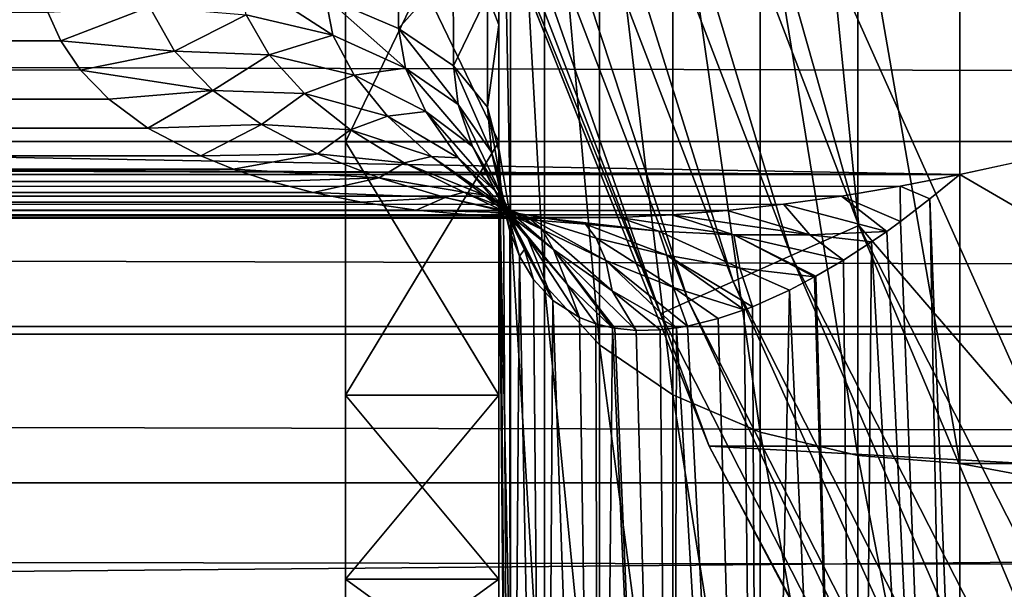
# Model space of a CAD drawing. Units: millimetres. Extents: x -112 to 170, y -35 to 32.
# Drawn here: x 44 to 47, y -14 to -12 of the extents above; entities that cross this region are included whole.
import ezdxf

# ---------------------------------------------------------------- set-up
doc = ezdxf.new("R2010")
doc.units = ezdxf.units.MM
doc.header["$LTSCALE"] = 65.185185
for name, color, linetype in [('135', 7, 'CONTINUOUS'), ('136', 7, 'CONTINUOUS'), ('137', 7, 'CONTINUOUS'), ('14', 7, 'CONTINUOUS'), ('18', 7, 'CONTINUOUS'), ('23', 7, 'CONTINUOUS'), ('26', 7, 'CONTINUOUS'), ('284', 7, 'CONTINUOUS'), ('285', 7, 'CONTINUOUS'), ('286', 7, 'CONTINUOUS'), ('288', 7, 'CONTINUOUS'), ('311', 7, 'CONTINUOUS'), ('35', 7, 'CONTINUOUS'), ('7', 7, 'CONTINUOUS'), ('77', 7, 'CONTINUOUS'), ('78', 7, 'CONTINUOUS'), ('8', 7, 'CONTINUOUS')]:
    doc.layers.add(name, color=color, linetype=linetype)

msp = doc.modelspace()

# ---------------------------------------------------------------- linework, layer by layer
at = {"layer": '135', "color": 7, "linetype": 'CONTINUOUS', "true_color": 0xaaaaaa}
for points in [[(-106.8, -12.0221, -17.6249), (-106.8, -11.8658, -17.5163), (44.0733, -12.0121, -17.617), (-106.8, -12.0221, -17.6249)], [(44.0733, -12.0121, -17.617), (-106.8, -11.8658, -17.5163), (44.0316, -11.9187, -17.5498), (44.0733, -12.0121, -17.617)], [(44.1377, -12.1067, -17.6973), (-106.8, -12.0221, -17.6249), (44.0733, -12.0121, -17.617), (44.1377, -12.1067, -17.6973)], [(-106.8, -12.2529, -17.8527), (-106.8, -12.0221, -17.6249), (44.2301, -12.2017, -17.7931), (-106.8, -12.2529, -17.8527)], [(44.2301, -12.2017, -17.7931), (-106.8, -12.0221, -17.6249), (44.1377, -12.1067, -17.6973), (44.2301, -12.2017, -17.7931)], [(44.3571, -12.2956, -17.9077), (-106.8, -12.2529, -17.8527), (44.2301, -12.2017, -17.7931), (44.3571, -12.2956, -17.9077)], [(-106.8, -12.2594, -17.8608), (-106.8, -12.2529, -17.8527), (44.3571, -12.2956, -17.9077), (-106.8, -12.2594, -17.8608)], [(-106.8, -12.4385, -18.1434), (-106.8, -12.2594, -17.8608), (44.6359, -12.4293, -18.1248), (-106.8, -12.4385, -18.1434)], [(44.6359, -12.4293, -18.1248), (-106.8, -12.2594, -17.8608), (44.5295, -12.3865, -18.0458), (44.6359, -12.4293, -18.1248)], [(44.5295, -12.3865, -18.0458), (-106.8, -12.2594, -17.8608), (44.3571, -12.2956, -17.9077), (44.5295, -12.3865, -18.0458)], [(44.7574, -12.4693, -18.2109), (-106.8, -12.4385, -18.1434), (44.6359, -12.4293, -18.1248), (44.7574, -12.4693, -18.2109)], [(-106.8, -12.5237, -18.3594), (-106.8, -12.4385, -18.1434), (44.8957, -12.5056, -18.3045), (-106.8, -12.5237, -18.3594)], [(44.8957, -12.5056, -18.3045), (-106.8, -12.4385, -18.1434), (44.7574, -12.4693, -18.2109), (44.8957, -12.5056, -18.3045)], [(47, -12.4465, -19.4399), (-106.8, -12.4465, -19.4399), (-106.8, -12.5093, -19.285), (47, -12.4465, -19.4399)], [(47, -12.4465, -19.4399), (-106.8, -12.5093, -19.285), (46.8059, -12.485, -19.3509), (47, -12.4465, -19.4399)], [(46.8059, -12.485, -19.3509), (-106.8, -12.5093, -19.285), (46.6149, -12.5174, -19.2604), (46.8059, -12.485, -19.3509)], [(45.0528, -12.5372, -18.4062), (-106.8, -12.5237, -18.3594), (44.8957, -12.5056, -18.3045), (45.0528, -12.5372, -18.4062)], [(-106.8, -12.5093, -19.285), (-106.8, -12.5545, -19.1238), (46.6149, -12.5174, -19.2604), (-106.8, -12.5093, -19.285)], [(46.6149, -12.5174, -19.2604), (-106.8, -12.5545, -19.1238), (46.4263, -12.5438, -19.1687), (46.6149, -12.5174, -19.2604)], [(-106.8, -12.5505, -18.4587), (-106.8, -12.5237, -18.3594), (45.0528, -12.5372, -18.4062), (-106.8, -12.5505, -18.4587)], [(45.2303, -12.5628, -18.5164), (-106.8, -12.5505, -18.4587), (45.0528, -12.5372, -18.4062), (45.2303, -12.5628, -18.5164)], [(46.4263, -12.5438, -19.1687), (-106.8, -12.5545, -19.1238), (46.2425, -12.5641, -19.0766), (46.4263, -12.5438, -19.1687)], [(-106.8, -12.5795, -18.6238), (-106.8, -12.5505, -18.4587), (45.2303, -12.5628, -18.5164), (-106.8, -12.5795, -18.6238)], [(-106.8, -12.5545, -19.1238), (-106.8, -12.5815, -18.9584), (46.2425, -12.5641, -19.0766), (-106.8, -12.5545, -19.1238)], [(45.4294, -12.5807, -18.6349), (-106.8, -12.5795, -18.6238), (45.2303, -12.5628, -18.5164), (45.4294, -12.5807, -18.6349)], [(46.2425, -12.5641, -19.0766), (-106.8, -12.5815, -18.9584), (46.0639, -12.5784, -18.9846), (46.2425, -12.5641, -19.0766)], [(46.0639, -12.5784, -18.9846), (-106.8, -12.5815, -18.9584), (45.8927, -12.5869, -18.8939), (46.0639, -12.5784, -18.9846)], [(-106.8, -12.5898, -18.791), (-106.8, -12.5795, -18.6238), (45.6507, -12.5894, -18.7613), (-106.8, -12.5898, -18.791)], [(45.6507, -12.5894, -18.7613), (-106.8, -12.5795, -18.6238), (45.4294, -12.5807, -18.6349), (45.6507, -12.5894, -18.7613)], [(-106.8, -12.5815, -18.9584), (-106.8, -12.5898, -18.791), (45.8927, -12.5869, -18.8939), (-106.8, -12.5815, -18.9584)], [(45.8927, -12.5869, -18.8939), (-106.8, -12.5898, -18.791), (45.6507, -12.5894, -18.7613), (45.8927, -12.5869, -18.8939)]]:
    msp.add_3dface(points, dxfattribs=at)
at = {"layer": '136', "color": 7, "linetype": 'CONTINUOUS', "true_color": 0xaaaaaa}
for points in [[(44.9357, -11.8695, -17.147), (44.9593, -11.9936, -17.2055), (44.6511, -11.7931, -17.3089), (44.9357, -11.8695, -17.147)], [(44.6511, -11.7931, -17.3089), (44.9593, -11.9936, -17.2055), (44.6769, -11.9264, -17.3763), (44.6511, -11.7931, -17.3089)], [(45.1734, -11.971, -16.9318), (45.1955, -12.1008, -16.99), (44.9357, -11.8695, -17.147), (45.1734, -11.971, -16.9318)], [(44.9357, -11.8695, -17.147), (45.1955, -12.1008, -16.99), (44.9593, -11.9936, -17.2055), (44.9357, -11.8695, -17.147)], [(44.0733, -12.0121, -17.617), (44.0316, -11.9187, -17.5498), (44.3623, -11.9014, -17.4932), (44.0733, -12.0121, -17.617)], [(44.0733, -12.0121, -17.617), (44.3623, -11.9014, -17.4932), (44.4439, -12.0448, -17.5915), (44.0733, -12.0121, -17.617)], [(44.3623, -11.9014, -17.4932), (44.6769, -11.9264, -17.3763), (44.4439, -12.0448, -17.5915), (44.3623, -11.9014, -17.4932)], [(44.6769, -11.9264, -17.3763), (44.7515, -12.0572, -17.453), (44.4439, -12.0448, -17.5915), (44.6769, -11.9264, -17.3763)], [(44.6769, -11.9264, -17.3763), (44.9593, -11.9936, -17.2055), (44.7515, -12.0572, -17.453), (44.6769, -11.9264, -17.3763)], [(45.352, -12.0925, -16.6742), (45.3672, -12.219, -16.7308), (45.1734, -11.971, -16.9318), (45.352, -12.0925, -16.6742)], [(45.1734, -11.971, -16.9318), (45.3672, -12.219, -16.7308), (45.1955, -12.1008, -16.99), (45.1734, -11.971, -16.9318)], [(44.1377, -12.1067, -17.6973), (44.0733, -12.0121, -17.617), (44.4439, -12.0448, -17.5915), (44.1377, -12.1067, -17.6973)], [(44.9593, -11.9936, -17.2055), (45.0285, -12.1232, -17.27), (44.7515, -12.0572, -17.453), (44.9593, -11.9936, -17.2055)], [(44.9593, -11.9936, -17.2055), (45.1955, -12.1008, -16.99), (45.0285, -12.1232, -17.27), (44.9593, -11.9936, -17.2055)], [(44.1377, -12.1067, -17.6973), (44.4439, -12.0448, -17.5915), (44.5688, -12.1729, -17.7013), (44.1377, -12.1067, -17.6973)], [(44.4439, -12.0448, -17.5915), (44.7515, -12.0572, -17.453), (44.5688, -12.1729, -17.7013), (44.4439, -12.0448, -17.5915)], [(44.7515, -12.0572, -17.453), (44.8675, -12.1834, -17.5416), (44.5688, -12.1729, -17.7013), (44.7515, -12.0572, -17.453)], [(44.7515, -12.0572, -17.453), (45.0285, -12.1232, -17.27), (44.8675, -12.1834, -17.5416), (44.7515, -12.0572, -17.453)], [(44.2301, -12.2017, -17.7931), (44.1377, -12.1067, -17.6973), (44.5688, -12.1729, -17.7013), (44.2301, -12.2017, -17.7931)], [(45.1955, -12.1008, -16.99), (45.2616, -12.2422, -17.0531), (45.0285, -12.1232, -17.27), (45.1955, -12.1008, -16.99)], [(45.3672, -12.219, -16.7308), (45.4137, -12.3557, -16.7898), (45.1955, -12.1008, -16.99), (45.3672, -12.219, -16.7308)], [(45.1955, -12.1008, -16.99), (45.4137, -12.3557, -16.7898), (45.2616, -12.2422, -17.0531), (45.1955, -12.1008, -16.99)], [(45.4628, -12.2279, -16.3871), (45.4759, -12.3737, -16.4539), (45.352, -12.0925, -16.6742), (45.4628, -12.2279, -16.3871)], [(45.352, -12.0925, -16.6742), (45.4759, -12.3737, -16.4539), (45.3672, -12.219, -16.7308), (45.352, -12.0925, -16.6742)], [(45.0285, -12.1232, -17.27), (45.1377, -12.2566, -17.3477), (44.8675, -12.1834, -17.5416), (45.0285, -12.1232, -17.27)], [(45.0285, -12.1232, -17.27), (45.2616, -12.2422, -17.0531), (45.1377, -12.2566, -17.3477), (45.0285, -12.1232, -17.27)], [(44.3571, -12.2956, -17.9077), (44.2301, -12.2017, -17.7931), (44.5688, -12.1729, -17.7013), (44.3571, -12.2956, -17.9077)], [(44.3571, -12.2956, -17.9077), (44.5688, -12.1729, -17.7013), (44.7267, -12.2844, -17.8198), (44.3571, -12.2956, -17.9077)], [(44.5688, -12.1729, -17.7013), (44.8675, -12.1834, -17.5416), (44.7267, -12.2844, -17.8198), (44.5688, -12.1729, -17.7013)], [(44.8675, -12.1834, -17.5416), (45.0166, -12.3015, -17.6422), (44.7267, -12.2844, -17.8198), (44.8675, -12.1834, -17.5416)], [(44.8675, -12.1834, -17.5416), (45.1377, -12.2566, -17.3477), (45.0166, -12.3015, -17.6422), (44.8675, -12.1834, -17.5416)], [(45.2616, -12.2422, -17.0531), (45.3676, -12.3929, -17.1321), (45.1377, -12.2566, -17.3477), (45.2616, -12.2422, -17.0531)], [(45.4137, -12.3557, -16.7898), (45.4897, -12.5025, -16.8609), (45.2616, -12.2422, -17.0531), (45.4137, -12.3557, -16.7898)], [(45.2616, -12.2422, -17.0531), (45.4897, -12.5025, -16.8609), (45.3676, -12.3929, -17.1321), (45.2616, -12.2422, -17.0531)], [(45.4759, -12.3737, -16.4539), (45.5164, -12.5281, -16.5242), (45.3672, -12.219, -16.7308), (45.4759, -12.3737, -16.4539)], [(45.3672, -12.219, -16.7308), (45.5164, -12.5281, -16.5242), (45.4137, -12.3557, -16.7898), (45.3672, -12.219, -16.7308)], [(45.5, -12.3696, -16.0867), (45.5036, -12.4609, -16.1381), (45.4628, -12.2279, -16.3871), (45.5, -12.3696, -16.0867)], [(45.4628, -12.2279, -16.3871), (45.5036, -12.4609, -16.1381), (45.4759, -12.3737, -16.4539), (45.4628, -12.2279, -16.3871)], [(45.1377, -12.2566, -17.3477), (45.2804, -12.3881, -17.4413), (45.0166, -12.3015, -17.6422), (45.1377, -12.2566, -17.3477)], [(45.1377, -12.2566, -17.3477), (45.3676, -12.3929, -17.1321), (45.2804, -12.3881, -17.4413), (45.1377, -12.2566, -17.3477)], [(44.5295, -12.3865, -18.0458), (44.3571, -12.2956, -17.9077), (44.7267, -12.2844, -17.8198), (44.5295, -12.3865, -18.0458)], [(44.5295, -12.3865, -18.0458), (44.7267, -12.2844, -17.8198), (44.9093, -12.3793, -17.9445), (44.5295, -12.3865, -18.0458)], [(44.7267, -12.2844, -17.8198), (45.0166, -12.3015, -17.6422), (44.9093, -12.3793, -17.9445), (44.7267, -12.2844, -17.8198)], [(45.0166, -12.3015, -17.6422), (45.1912, -12.4089, -17.7536), (44.9093, -12.3793, -17.9445), (45.0166, -12.3015, -17.6422)], [(45.0166, -12.3015, -17.6422), (45.2804, -12.3881, -17.4413), (45.1912, -12.4089, -17.7536), (45.0166, -12.3015, -17.6422)], [(45.5164, -12.5281, -16.5242), (45.5836, -12.691, -16.607), (45.4137, -12.3557, -16.7898), (45.5164, -12.5281, -16.5242)], [(45.4137, -12.3557, -16.7898), (45.5836, -12.691, -16.607), (45.4897, -12.5025, -16.8609), (45.4137, -12.3557, -16.7898)], [(44.6359, -12.4293, -18.1248), (44.5295, -12.3865, -18.0458), (44.9093, -12.3793, -17.9445), (44.6359, -12.4293, -18.1248)], [(44.6359, -12.4293, -18.1248), (44.9093, -12.3793, -17.9445), (45.11, -12.4582, -18.0734), (44.6359, -12.4293, -18.1248)], [(44.9093, -12.3793, -17.9445), (45.1912, -12.4089, -17.7536), (45.11, -12.4582, -18.0734), (44.9093, -12.3793, -17.9445)], [(45.2804, -12.3881, -17.4413), (45.45, -12.5126, -17.5503), (45.1912, -12.4089, -17.7536), (45.2804, -12.3881, -17.4413)], [(45.3676, -12.3929, -17.1321), (45.5082, -12.545, -17.2315), (45.2804, -12.3881, -17.4413), (45.3676, -12.3929, -17.1321)], [(45.2804, -12.3881, -17.4413), (45.5082, -12.545, -17.2315), (45.45, -12.5126, -17.5503), (45.2804, -12.3881, -17.4413)], [(45.4897, -12.5025, -16.8609), (45.5937, -12.6539, -16.9488), (45.3676, -12.3929, -17.1321), (45.4897, -12.5025, -16.8609)], [(45.3676, -12.3929, -17.1321), (45.5937, -12.6539, -16.9488), (45.5082, -12.545, -17.2315), (45.3676, -12.3929, -17.1321)], [(45.5036, -12.4609, -16.1381), (45.5148, -12.5474, -16.2032), (45.4759, -12.3737, -16.4539), (45.5036, -12.4609, -16.1381)], [(45.5148, -12.5474, -16.2032), (45.535, -12.6313, -16.2869), (45.4759, -12.3737, -16.4539), (45.5148, -12.5474, -16.2032)], [(45.4759, -12.3737, -16.4539), (45.535, -12.6313, -16.2869), (45.5164, -12.5281, -16.5242), (45.4759, -12.3737, -16.4539)], [(44.7574, -12.4693, -18.2109), (44.6359, -12.4293, -18.1248), (45.11, -12.4582, -18.0734), (44.7574, -12.4693, -18.2109)], [(45.1912, -12.4089, -17.7536), (45.3854, -12.5038, -17.8739), (45.11, -12.4582, -18.0734), (45.1912, -12.4089, -17.7536)], [(45.1912, -12.4089, -17.7536), (45.45, -12.5126, -17.5503), (45.3854, -12.5038, -17.8739), (45.1912, -12.4089, -17.7536)], [(44.8957, -12.5056, -18.3045), (44.7574, -12.4693, -18.2109), (45.11, -12.4582, -18.0734), (44.8957, -12.5056, -18.3045)], [(44.8957, -12.5056, -18.3045), (45.11, -12.4582, -18.0734), (45.3244, -12.522, -18.205), (44.8957, -12.5056, -18.3045)], [(45.11, -12.4582, -18.0734), (45.3854, -12.5038, -17.8739), (45.3244, -12.522, -18.205), (45.11, -12.4582, -18.0734)], [(46.9032, -12.5264, -19.2631), (47, -12.4465, -19.4399), (46.8059, -12.485, -19.3509), (46.9032, -12.5264, -19.2631)], [(46.8075, -12.5995, -19.0864), (46.8059, -12.485, -19.3509), (46.6149, -12.5174, -19.2604), (46.8075, -12.5995, -19.0864)], [(46.8075, -12.5995, -19.0864), (46.9032, -12.5264, -19.2631), (46.8059, -12.485, -19.3509), (46.8075, -12.5995, -19.0864)], [(45.0528, -12.5372, -18.4062), (44.8957, -12.5056, -18.3045), (45.3244, -12.522, -18.205), (45.0528, -12.5372, -18.4062)], [(45.2303, -12.5628, -18.5164), (45.0528, -12.5372, -18.4062), (45.3244, -12.522, -18.205), (45.2303, -12.5628, -18.5164)], [(45.2303, -12.5628, -18.5164), (45.3244, -12.522, -18.205), (45.5492, -12.5717, -18.3381), (45.2303, -12.5628, -18.5164)], [(45.3854, -12.5038, -17.8739), (45.5948, -12.5856, -18.0012), (45.3244, -12.522, -18.205), (45.3854, -12.5038, -17.8739)], [(45.3244, -12.522, -18.205), (45.5948, -12.5856, -18.0012), (45.5492, -12.5717, -18.3381), (45.3244, -12.522, -18.205)], [(45.45, -12.5126, -17.5503), (45.6406, -12.6263, -17.6726), (45.3854, -12.5038, -17.8739), (45.45, -12.5126, -17.5503)], [(45.3854, -12.5038, -17.8739), (45.6406, -12.6263, -17.6726), (45.5948, -12.5856, -18.0012), (45.3854, -12.5038, -17.8739)], [(45.5082, -12.545, -17.2315), (45.6773, -12.6911, -17.3508), (45.45, -12.5126, -17.5503), (45.5082, -12.545, -17.2315)], [(45.45, -12.5126, -17.5503), (45.6773, -12.6911, -17.3508), (45.6406, -12.6263, -17.6726), (45.45, -12.5126, -17.5503)], [(45.5836, -12.691, -16.607), (45.6759, -12.8571, -16.7055), (45.4897, -12.5025, -16.8609), (45.5836, -12.691, -16.607)], [(45.4897, -12.5025, -16.8609), (45.6759, -12.8571, -16.7055), (45.5937, -12.6539, -16.9488), (45.4897, -12.5025, -16.8609)], [(45.535, -12.6313, -16.2869), (45.5665, -12.7122, -16.3954), (45.5164, -12.5281, -16.5242), (45.535, -12.6313, -16.2869)], [(45.5164, -12.5281, -16.5242), (45.5665, -12.7122, -16.3954), (45.5836, -12.691, -16.607), (45.5164, -12.5281, -16.5242)], [(46.7624, -12.6321, -19.002), (46.6149, -12.5174, -19.2604), (46.4263, -12.5438, -19.1687), (46.7624, -12.6321, -19.002)], [(46.7624, -12.6321, -19.002), (46.8075, -12.5995, -19.0864), (46.6149, -12.5174, -19.2604), (46.7624, -12.6321, -19.002)], [(45.4294, -12.5807, -18.6349), (45.2303, -12.5628, -18.5164), (45.5492, -12.5717, -18.3381), (45.4294, -12.5807, -18.6349)], [(45.5937, -12.6539, -16.9488), (45.7218, -12.8035, -17.055), (45.5082, -12.545, -17.2315), (45.5937, -12.6539, -16.9488)], [(45.5082, -12.545, -17.2315), (45.7218, -12.8035, -17.055), (45.6773, -12.6911, -17.3508), (45.5082, -12.545, -17.2315)], [(46.2425, -12.5641, -19.0766), (46.0639, -12.5784, -18.9846), (46.5124, -12.6433, -18.8714), (46.2425, -12.5641, -19.0766)], [(46.4263, -12.5438, -19.1687), (46.2425, -12.5641, -19.0766), (46.5124, -12.6433, -18.8714), (46.4263, -12.5438, -19.1687)], [(46.7624, -12.6321, -19.002), (46.4263, -12.5438, -19.1687), (46.5124, -12.6433, -18.8714), (46.7624, -12.6321, -19.002)], [(45.4294, -12.5807, -18.6349), (45.5492, -12.5717, -18.3381), (45.782, -12.608, -18.4719), (45.4294, -12.5807, -18.6349)], [(45.6507, -12.5894, -18.7613), (45.4294, -12.5807, -18.6349), (45.782, -12.608, -18.4719), (45.6507, -12.5894, -18.7613)], [(45.5948, -12.5856, -18.0012), (45.816, -12.654, -18.1339), (45.5492, -12.5717, -18.3381), (45.5948, -12.5856, -18.0012)], [(45.5492, -12.5717, -18.3381), (45.816, -12.654, -18.1339), (45.782, -12.608, -18.4719), (45.5492, -12.5717, -18.3381)], [(45.6406, -12.6263, -17.6726), (45.8478, -12.7273, -17.8059), (45.5948, -12.5856, -18.0012), (45.6406, -12.6263, -17.6726)], [(45.5948, -12.5856, -18.0012), (45.8478, -12.7273, -17.8059), (45.816, -12.654, -18.1339), (45.5948, -12.5856, -18.0012)], [(45.8927, -12.5869, -18.8939), (45.6507, -12.5894, -18.7613), (46.021, -12.6316, -18.6057), (45.8927, -12.5869, -18.8939)], [(45.6507, -12.5894, -18.7613), (45.782, -12.608, -18.4719), (46.021, -12.6316, -18.6057), (45.6507, -12.5894, -18.7613)], [(46.0639, -12.5784, -18.9846), (45.8927, -12.5869, -18.8939), (46.2649, -12.6433, -18.739), (46.0639, -12.5784, -18.9846)], [(45.8927, -12.5869, -18.8939), (46.021, -12.6316, -18.6057), (46.2649, -12.6433, -18.739), (45.8927, -12.5869, -18.8939)], [(46.0639, -12.5784, -18.9846), (46.2649, -12.6433, -18.739), (46.5124, -12.6433, -18.8714), (46.0639, -12.5784, -18.9846)], [(45.6773, -12.6911, -17.3508), (45.8691, -12.8259, -17.4876), (45.6406, -12.6263, -17.6726), (45.6773, -12.6911, -17.3508)], [(45.6406, -12.6263, -17.6726), (45.8691, -12.8259, -17.4876), (45.8478, -12.7273, -17.8059), (45.6406, -12.6263, -17.6726)], [(45.816, -12.654, -18.1339), (46.0464, -12.7092, -18.2708), (45.782, -12.608, -18.4719), (45.816, -12.654, -18.1339)], [(45.782, -12.608, -18.4719), (46.0464, -12.7092, -18.2708), (46.021, -12.6316, -18.6057), (45.782, -12.608, -18.4719)], [(45.6759, -12.8571, -16.7055), (45.7623, -12.9122, -16.9228), (45.5937, -12.6539, -16.9488), (45.6759, -12.8571, -16.7055)], [(45.5937, -12.6539, -16.9488), (45.7623, -12.9122, -16.9228), (45.7218, -12.8035, -17.055), (45.5937, -12.6539, -16.9488)], [(45.8478, -12.7273, -17.8059), (46.0682, -12.8145, -17.9482), (45.816, -12.654, -18.1339), (45.8478, -12.7273, -17.8059)], [(45.816, -12.654, -18.1339), (46.0682, -12.8145, -17.9482), (46.0464, -12.7092, -18.2708), (45.816, -12.654, -18.1339)], [(46.0464, -12.7092, -18.2708), (46.2842, -12.7513, -18.4109), (46.021, -12.6316, -18.6057), (46.0464, -12.7092, -18.2708)], [(46.021, -12.6316, -18.6057), (46.2842, -12.7513, -18.4109), (46.2649, -12.6433, -18.739), (46.021, -12.6316, -18.6057)], [(46.5277, -12.7805, -18.553), (46.532, -12.7781, -18.5613), (46.2649, -12.6433, -18.739), (46.5277, -12.7805, -18.553)], [(46.2842, -12.7513, -18.4109), (46.5277, -12.7805, -18.553), (46.2649, -12.6433, -18.739), (46.2842, -12.7513, -18.4109)], [(46.532, -12.7781, -18.5613), (46.6213, -12.7257, -18.7341), (46.2649, -12.6433, -18.739), (46.532, -12.7781, -18.5613)], [(46.2649, -12.6433, -18.739), (46.6213, -12.7257, -18.7341), (46.5124, -12.6433, -18.8714), (46.2649, -12.6433, -18.739)], [(46.7132, -12.6662, -18.9093), (46.7624, -12.6321, -19.002), (46.5124, -12.6433, -18.8714), (46.7132, -12.6662, -18.9093)], [(46.6213, -12.7257, -18.7341), (46.7132, -12.6662, -18.9093), (46.5124, -12.6433, -18.8714), (46.6213, -12.7257, -18.7341)], [(45.5665, -12.7122, -16.3954), (45.6123, -12.7888, -16.5327), (45.5836, -12.691, -16.607), (45.5665, -12.7122, -16.3954)], [(45.6123, -12.7888, -16.5327), (45.6759, -12.8571, -16.7055), (45.5836, -12.691, -16.607), (45.6123, -12.7888, -16.5327)], [(45.8702, -12.9462, -17.1773), (45.8768, -12.9473, -17.1923), (45.6773, -12.6911, -17.3508), (45.8702, -12.9462, -17.1773)], [(45.7218, -12.8035, -17.055), (45.8702, -12.9462, -17.1773), (45.6773, -12.6911, -17.3508), (45.7218, -12.8035, -17.055)], [(45.8768, -12.9473, -17.1923), (45.9462, -12.9544, -17.3492), (45.6773, -12.6911, -17.3508), (45.8768, -12.9473, -17.1923)], [(45.6773, -12.6911, -17.3508), (45.9462, -12.9544, -17.3492), (45.8691, -12.8259, -17.4876), (45.6773, -12.6911, -17.3508)], [(46.2982, -12.8876, -18.0961), (46.3251, -12.8773, -18.1506), (46.0464, -12.7092, -18.2708), (46.2982, -12.8876, -18.0961)], [(46.0682, -12.8145, -17.9482), (46.2982, -12.8876, -18.0961), (46.0464, -12.7092, -18.2708), (46.0682, -12.8145, -17.9482)], [(46.0464, -12.7092, -18.2708), (46.3251, -12.8773, -18.1506), (46.2842, -12.7513, -18.4109), (46.0464, -12.7092, -18.2708)], [(46.0779, -12.9466, -17.6368), (46.1142, -12.9404, -17.7142), (45.8478, -12.7273, -17.8059), (46.0779, -12.9466, -17.6368)], [(45.8691, -12.8259, -17.4876), (46.0779, -12.9466, -17.6368), (45.8478, -12.7273, -17.8059), (45.8691, -12.8259, -17.4876)], [(45.8478, -12.7273, -17.8059), (46.1142, -12.9404, -17.7142), (46.0682, -12.8145, -17.9482), (45.8478, -12.7273, -17.8059)], [(46.3251, -12.8773, -18.1506), (46.4462, -12.8231, -18.393), (46.2842, -12.7513, -18.4109), (46.3251, -12.8773, -18.1506)], [(46.4462, -12.8231, -18.393), (46.5277, -12.7805, -18.553), (46.2842, -12.7513, -18.4109), (46.4462, -12.8231, -18.393)], [(45.7623, -12.9122, -16.9228), (45.8158, -12.933, -17.0505), (45.7218, -12.8035, -17.055), (45.7623, -12.9122, -16.9228)], [(45.8158, -12.933, -17.0505), (45.8702, -12.9462, -17.1773), (45.7218, -12.8035, -17.055), (45.8158, -12.933, -17.0505)], [(46.1142, -12.9404, -17.7142), (46.2142, -12.9159, -17.9235), (46.0682, -12.8145, -17.9482), (46.1142, -12.9404, -17.7142)], [(46.2142, -12.9159, -17.9235), (46.2982, -12.8876, -18.0961), (46.0682, -12.8145, -17.9482), (46.2142, -12.9159, -17.9235)], [(45.9462, -12.9544, -17.3492), (46.0251, -12.9527, -17.5228), (45.8691, -12.8259, -17.4876), (45.9462, -12.9544, -17.3492)], [(46.0251, -12.9527, -17.5228), (46.0779, -12.9466, -17.6368), (45.8691, -12.8259, -17.4876), (46.0251, -12.9527, -17.5228)]]:
    msp.add_3dface(points, dxfattribs=at)
at = {"layer": '137', "color": 7, "linetype": 'CONTINUOUS', "true_color": 0xaaaaaa}
for points in [[(45.5, -11.529, -15.8323), (45.5, -11.9591, -15.9287), (45.4624, -11.8624, -16.2481), (45.5, -11.529, -15.8323)], [(45.1734, -11.971, -16.9318), (44.9357, -11.8695, -17.147), (45.1727, -11.6881, -16.8238), (45.1734, -11.971, -16.9318)], [(45.1734, -11.971, -16.9318), (45.1727, -11.6881, -16.8238), (45.3515, -11.7705, -16.5516), (45.1734, -11.971, -16.9318)], [(45.352, -12.0925, -16.6742), (45.1734, -11.971, -16.9318), (45.3515, -11.7705, -16.5516), (45.352, -12.0925, -16.6742)], [(45.352, -12.0925, -16.6742), (45.3515, -11.7705, -16.5516), (45.4624, -11.8624, -16.2481), (45.352, -12.0925, -16.6742)], [(45.4628, -12.2279, -16.3871), (45.352, -12.0925, -16.6742), (45.4624, -11.8624, -16.2481), (45.4628, -12.2279, -16.3871)], [(45.5, -11.9591, -15.9287), (45.4628, -12.2279, -16.3871), (45.4624, -11.8624, -16.2481), (45.5, -11.9591, -15.9287)], [(45.5, -11.9591, -15.9287), (45.5, -12.3696, -16.0867), (45.4628, -12.2279, -16.3871), (45.5, -11.9591, -15.9287)]]:
    msp.add_3dface(points, dxfattribs=at)
at = {"layer": '14', "color": 7, "linetype": 'CONTINUOUS', "true_color": 0xaaaaaa}
for points in [[(45, -12.3409, 7.125), (45, -11.3052, 8.6749), (45.5, -12.3409, 7.125), (45, -12.3409, 7.125)], [(45.5, -12.3409, 7.125), (45, -11.3052, 8.6749), (45.5, -11.3053, 8.6748), (45.5, -12.3409, 7.125)], [(45, -13.1653, 5.4532), (45, -12.3409, 7.125), (45.5, -13.1653, 5.4532), (45, -13.1653, 5.4532)], [(45.5, -13.1653, 5.4532), (45, -12.3409, 7.125), (45.5, -12.3409, 7.125), (45.5, -13.1653, 5.4532)], [(45, -13.7644, 3.6882), (45, -13.1653, 5.4532), (45.5, -13.7644, 3.6882), (45, -13.7644, 3.6882)], [(45.5, -13.7644, 3.6882), (45, -13.1653, 5.4532), (45.5, -13.1653, 5.4532), (45.5, -13.7644, 3.6882)], [(45, -14.1281, 1.86), (45, -13.7644, 3.6882), (45.5, -14.1281, 1.86), (45, -14.1281, 1.86)], [(45.5, -14.1281, 1.86), (45, -13.7644, 3.6882), (45.5, -13.7644, 3.6882), (45.5, -14.1281, 1.86)]]:
    msp.add_3dface(points, dxfattribs=at)
at = {"layer": '18', "color": 7, "linetype": 'CONTINUOUS', "true_color": 0xaaaaaa}
for points in [[(-112, -10.5976, 20.6943), (-112, -12.9665, 19.2985), (129, -10.5976, 20.6943), (-112, -10.5976, 20.6943)], [(-112, -12.9665, 19.2985), (129, -12.9665, 19.2985), (129, -10.5976, 20.6943), (-112, -12.9665, 19.2985)], [(-112, -12.9665, 19.2985), (-112, -15.1543, 17.6327), (129, -12.9665, 19.2985), (-112, -12.9665, 19.2985)], [(-112, -15.1543, 17.6327), (129, -15.1543, 17.6327), (129, -12.9665, 19.2985), (-112, -15.1543, 17.6327)]]:
    msp.add_3dface(points, dxfattribs=at)
at = {"layer": '23', "color": 7, "linetype": 'CONTINUOUS', "true_color": 0xaaaaaa}
for points in [[(-61, -10.5058, -23.5546), (-61, -11.9749, -20.4399), (47, -12.4465, -19.4399), (-61, -10.5058, -23.5546)], [(56, -10.5058, -23.5546), (-61, -10.5058, -23.5546), (47, -12.4465, -19.4399), (56, -10.5058, -23.5546)], [(56, -17.6819, -8.3398), (56, -10.5058, -23.5546), (47, -12.4465, -19.4399), (56, -17.6819, -8.3398)], [(-89, -11.9749, -20.4399), (-106.8, -12.4465, -19.4399), (47, -12.4465, -19.4399), (-89, -11.9749, -20.4399)], [(-61, -11.9749, -20.4399), (-89, -11.9749, -20.4399), (47, -12.4465, -19.4399), (-61, -11.9749, -20.4399)], [(47, -15.0642, -13.8898), (56, -17.6819, -8.3398), (47, -12.4465, -19.4399), (47, -15.0642, -13.8898)]]:
    msp.add_3dface(points, dxfattribs=at)
at = {"layer": '26', "color": 7, "linetype": 'CONTINUOUS', "true_color": 0xaaaaaa}
for points in [[(-112, -12.3392, -26.9931), (-112, -11.6579, -27.4251), (129, -12.3392, -26.9931), (-112, -12.3392, -26.9931)], [(-112, -11.6579, -27.4251), (129, -11.6579, -27.4251), (129, -12.3392, -26.9931), (-112, -11.6579, -27.4251)], [(-112, -12.9419, -26.4575), (-112, -12.3392, -26.9931), (129, -12.9419, -26.4575), (-112, -12.9419, -26.4575)], [(-112, -12.3392, -26.9931), (129, -12.3392, -26.9931), (129, -12.9419, -26.4575), (-112, -12.3392, -26.9931)], [(-112, -13.4505, -25.8323), (-112, -12.9419, -26.4575), (129, -13.4505, -25.8323), (-112, -13.4505, -25.8323)], [(-112, -12.9419, -26.4575), (129, -12.9419, -26.4575), (129, -13.4505, -25.8323), (-112, -12.9419, -26.4575)], [(-112, -13.8523, -25.1329), (-112, -13.4505, -25.8323), (129, -13.8523, -25.1329), (-112, -13.8523, -25.1329)], [(-112, -13.4505, -25.8323), (129, -13.4505, -25.8323), (129, -13.8523, -25.1329), (-112, -13.4505, -25.8323)]]:
    msp.add_3dface(points, dxfattribs=at)
at = {"layer": '284', "color": 7, "linetype": 'CONTINUOUS', "true_color": 0xaaaaaa}
for points in [[(46.1845, -13.3314, -63), (44.912, -10.1378, -44), (44.912, -10.1377, -63), (46.1845, -13.3314, -63)], [(46.1845, -13.3315, -44), (44.912, -10.1378, -44), (46.1845, -13.3314, -63), (46.1845, -13.3315, -44)], [(47.7948, -16.3688, -63), (46.1845, -13.3315, -44), (46.1845, -13.3314, -63), (47.7948, -16.3688, -63)], [(47.7948, -16.3688, -44), (46.1845, -13.3315, -44), (47.7948, -16.3688, -63), (47.7948, -16.3688, -44)]]:
    msp.add_3dface(points, dxfattribs=at)
at = {"layer": '285', "color": 7, "linetype": 'CONTINUOUS', "true_color": 0xaaaaaa}
for points in [[(67.8272, -12.7166, -43), (66.2141, -11.6605, -43), (46.5863, -11.757, -43), (67.8272, -12.7166, -43)], [(47.2904, -13.3319, -43), (67.8272, -12.7166, -43), (46.5863, -11.757, -43), (47.2904, -13.3319, -43)]]:
    msp.add_3dface(points, dxfattribs=at)
at = {"layer": '286', "color": 7, "linetype": 'CONTINUOUS', "true_color": 0xaaaaaa}
for points in [[(105.088, -10.1377, -63), (103.8155, -13.3314, -63), (44.912, -10.1377, -63), (105.088, -10.1377, -63)], [(103.8155, -13.3314, -63), (46.1845, -13.3314, -63), (44.912, -10.1377, -63), (103.8155, -13.3314, -63)], [(103.8155, -13.3314, -63), (102.2052, -16.3688, -63), (46.1845, -13.3314, -63), (103.8155, -13.3314, -63)], [(102.2052, -16.3688, -63), (47.7948, -16.3688, -63), (46.1845, -13.3314, -63), (102.2052, -16.3688, -63)]]:
    msp.add_3dface(points, dxfattribs=at)
at = {"layer": '288', "color": 7, "linetype": 'CONTINUOUS', "true_color": 0xaaaaaa}
for points in [[(46.4515, -12.7106, -43.1341), (45.5089, -9.5823, -43.0341), (45.2793, -9.6569, -43.1341), (46.4515, -12.7106, -43.1341)], [(46.672, -12.6124, -43.0341), (45.9718, -10.1454, -43), (45.5089, -9.5823, -43.0341), (46.672, -12.6124, -43.0341)], [(46.672, -12.6124, -43.0341), (45.5089, -9.5823, -43.0341), (46.4515, -12.7106, -43.1341), (46.672, -12.6124, -43.0341)], [(46.2622, -12.7949, -43.2933), (45.2793, -9.6569, -43.1341), (45.0822, -9.7209, -43.2933), (46.2622, -12.7949, -43.2933)], [(46.4515, -12.7106, -43.1341), (45.2793, -9.6569, -43.1341), (46.2622, -12.7949, -43.2933), (46.4515, -12.7106, -43.1341)], [(46.117, -12.8596, -43.5007), (45.0822, -9.7209, -43.2933), (44.931, -9.77, -43.5007), (46.117, -12.8596, -43.5007)], [(46.2622, -12.7949, -43.2933), (45.0822, -9.7209, -43.2933), (46.117, -12.8596, -43.5007), (46.2622, -12.7949, -43.2933)], [(46.0258, -12.9001, -43.7422), (44.931, -9.77, -43.5007), (44.8361, -9.8008, -43.7422), (46.0258, -12.9001, -43.7422)], [(46.117, -12.8596, -43.5007), (44.931, -9.77, -43.5007), (46.0258, -12.9001, -43.7422), (46.117, -12.8596, -43.5007)], [(44.912, -10.1378, -44), (46.0258, -12.9001, -43.7422), (44.8361, -9.8008, -43.7422), (44.912, -10.1378, -44)], [(44.912, -10.1378, -44), (46.1845, -13.3315, -44), (46.0258, -12.9001, -43.7422), (44.912, -10.1378, -44)], [(46.5863, -11.757, -43), (45.9718, -10.1454, -43), (46.672, -12.6124, -43.0341), (46.5863, -11.757, -43)], [(47.2904, -13.3319, -43), (46.5863, -11.757, -43), (46.672, -12.6124, -43.0341), (47.2904, -13.3319, -43)], [(47.9365, -15.6251, -43.1341), (46.672, -12.6124, -43.0341), (46.4515, -12.7106, -43.1341), (47.9365, -15.6251, -43.1341)], [(48.1456, -15.5044, -43.0341), (47.2904, -13.3319, -43), (46.672, -12.6124, -43.0341), (48.1456, -15.5044, -43.0341)], [(48.1456, -15.5044, -43.0341), (46.672, -12.6124, -43.0341), (47.9365, -15.6251, -43.1341), (48.1456, -15.5044, -43.0341)], [(47.757, -15.7287, -43.2933), (46.4515, -12.7106, -43.1341), (46.2622, -12.7949, -43.2933), (47.757, -15.7287, -43.2933)], [(47.9365, -15.6251, -43.1341), (46.4515, -12.7106, -43.1341), (47.757, -15.7287, -43.2933), (47.9365, -15.6251, -43.1341)], [(47.6194, -15.8082, -43.5007), (46.2622, -12.7949, -43.2933), (46.117, -12.8596, -43.5007), (47.6194, -15.8082, -43.5007)], [(47.757, -15.7287, -43.2933), (46.2622, -12.7949, -43.2933), (47.6194, -15.8082, -43.5007), (47.757, -15.7287, -43.2933)], [(47.533, -15.8581, -43.7422), (46.117, -12.8596, -43.5007), (46.0258, -12.9001, -43.7422), (47.533, -15.8581, -43.7422)], [(47.6194, -15.8082, -43.5007), (46.117, -12.8596, -43.5007), (47.533, -15.8581, -43.7422), (47.6194, -15.8082, -43.5007)], [(46.1845, -13.3315, -44), (47.533, -15.8581, -43.7422), (46.0258, -12.9001, -43.7422), (46.1845, -13.3315, -44)], [(46.1845, -13.3315, -44), (47.7948, -16.3688, -44), (47.533, -15.8581, -43.7422), (46.1845, -13.3315, -44)]]:
    msp.add_3dface(points, dxfattribs=at)
at = {"layer": '311', "color": 7, "linetype": 'CONTINUOUS', "true_color": 0xaaaaaa}
for points in [[(56, -11.4956, 15.8131), (56, -13.3877, 14.2469), (47, -11.4956, 15.8131), (56, -11.4956, 15.8131)], [(56, -13.3877, 14.2469), (47, -13.3877, 14.2469), (47, -11.4956, 15.8131), (56, -13.3877, 14.2469)], [(56, -13.3877, 14.2469), (56, -15.0684, 12.4558), (47, -13.3877, 14.2469), (56, -13.3877, 14.2469)], [(56, -15.0684, 12.4558), (47, -15.0684, 12.4558), (47, -13.3877, 14.2469), (56, -15.0684, 12.4558)]]:
    msp.add_3dface(points, dxfattribs=at)
at = {"layer": '35', "color": 7, "linetype": 'CONTINUOUS', "true_color": 0xaaaaaa}
for points in [[(45.5, -12.3613, 13.153), (45.5, -11.3053, 8.6748), (45.5, -10.6143, 14.5993), (45.5, -12.3613, 13.153)], [(45.5, -11.3053, -8.6748), (45.5, -12.3409, -7.125), (45.5, -11.529, -15.8323), (45.5, -11.3053, -8.6748)], [(45.5, -12.3409, 7.125), (45.5, -11.3053, 8.6748), (45.5, -12.3613, 13.153), (45.5, -12.3409, 7.125)], [(45.5, -11.529, -15.8323), (45.5, -12.3409, -7.125), (45.5, -11.9591, -15.9287), (45.5, -11.529, -15.8323)], [(45.5, -11.9591, -15.9287), (45.5, -12.3409, -7.125), (45.5, -12.3696, -16.0867), (45.5, -11.9591, -15.9287)], [(45.5, -12.3409, -7.125), (45.5, -13.1653, -5.4532), (45.5, -12.3696, -16.0867), (45.5, -12.3409, -7.125)], [(45.5, -13.1653, 5.4532), (45.5, -12.3409, 7.125), (45.5, -12.3613, 13.153), (45.5, -13.1653, 5.4532)], [(45.5, -13.9131, 11.4991), (45.5, -13.1653, 5.4532), (45.5, -12.3613, 13.153), (45.5, -13.9131, 11.4991)], [(45.5, -13.1653, -5.4532), (45.5, -13.7644, -3.6882), (45.5, -12.3696, -16.0867), (45.5, -13.1653, -5.4532)], [(45.5, -13.7644, -3.6882), (45.5, -14.1281, -1.86), (45.5, -12.3696, -16.0867), (45.5, -13.7644, -3.6882)], [(45.5, -12.3696, -16.0867), (45.5, -14.1281, -1.86), (45.5, -16.3253, -7.6999), (45.5, -12.3696, -16.0867)], [(45.5, -13.7644, 3.6882), (45.5, -13.1653, 5.4532), (45.5, -13.9131, 11.4991), (45.5, -13.7644, 3.6882)], [(45.5, -14.1281, 1.86), (45.5, -13.7644, 3.6882), (45.5, -13.9131, 11.4991), (45.5, -14.1281, 1.86)]]:
    msp.add_3dface(points, dxfattribs=at)
at = {"layer": '7', "color": 7, "linetype": 'CONTINUOUS', "true_color": 0xaaaaaa}
for points in [[(45, -11.3052, 8.6749), (45, -12.3409, 7.125), (45, -6.877, 7.9345), (45, -11.3052, 8.6749)], [(45, -6.877, 7.9345), (45, -12.3409, 7.125), (45, -7.9365, 6.8748), (45, -6.877, 7.9345)], [(45, -12.3409, -7.125), (45, -11.3052, -8.6749), (45, -6.8772, -7.9344), (45, -12.3409, -7.125)], [(45, -7.9366, -6.8746), (45, -12.3409, -7.125), (45, -6.8772, -7.9344), (45, -7.9366, -6.8746)], [(45, -12.3409, 7.125), (45, -13.1653, 5.4532), (45, -7.9365, 6.8748), (45, -12.3409, 7.125)], [(45, -7.9365, 6.8748), (45, -13.1653, 5.4532), (45, -8.8341, 5.6753), (45, -7.9365, 6.8748)], [(45, -8.8343, -5.675), (45, -12.3409, -7.125), (45, -7.9366, -6.8746), (45, -8.8343, -5.675)], [(45, -8.8341, 5.6753), (45, -13.1653, 5.4532), (45, -9.552, 4.3599), (45, -8.8341, 5.6753)], [(45, -13.1653, -5.4532), (45, -12.3409, -7.125), (45, -8.8343, -5.675), (45, -13.1653, -5.4532)], [(45, -9.5522, -4.3596), (45, -13.1653, -5.4532), (45, -8.8343, -5.675), (45, -9.5522, -4.3596)], [(45, -13.1653, 5.4532), (45, -13.7644, 3.6882), (45, -9.552, 4.3599), (45, -13.1653, 5.4532)], [(45, -9.552, 4.3599), (45, -13.7644, 3.6882), (45, -10.0754, 2.9559), (45, -9.552, 4.3599)], [(45, -13.7644, -3.6882), (45, -13.1653, -5.4532), (45, -9.5522, -4.3596), (45, -13.7644, -3.6882)], [(45, -10.0755, -2.9555), (45, -13.7644, -3.6882), (45, -9.5522, -4.3596), (45, -10.0755, -2.9555)], [(45, -13.7644, 3.6882), (45, -14.1281, 1.86), (45, -10.0754, 2.9559), (45, -13.7644, 3.6882)], [(45, -10.0754, 2.9559), (45, -14.1281, 1.86), (45, -10.3935, 1.4918), (45, -10.0754, 2.9559)], [(45, -14.1281, -1.86), (45, -13.7644, -3.6882), (45, -10.0755, -2.9555), (45, -14.1281, -1.86)], [(45, -10.3936, -1.4912), (45, -14.1281, -1.86), (45, -10.0755, -2.9555), (45, -10.3936, -1.4912)], [(45, -14.1281, 1.86), (45, -14.25), (45, -10.3935, 1.4918), (45, -14.1281, 1.86)], [(45, -14.25), (45, -10.5), (45, -10.3935, 1.4918), (45, -14.25)], [(45, -10.5), (45, -14.1281, -1.86), (45, -10.3936, -1.4912), (45, -10.5)], [(45, -14.25), (45, -14.1281, -1.86), (45, -10.5), (45, -14.25)]]:
    msp.add_3dface(points, dxfattribs=at)
at = {"layer": '77', "color": 7, "linetype": 'CONTINUOUS', "true_color": 0xaaaaaa}
for points in [[(45.5, -12.3696, -16.0867), (45.5, -16.3253, -7.6999), (45.5376, -16.6272, -7.8423), (45.5, -12.3696, -16.0867)], [(45.5036, -12.4609, -16.1381), (45.5, -12.3696, -16.0867), (45.5376, -16.6272, -7.8423), (45.5036, -12.4609, -16.1381)], [(45.5148, -12.5474, -16.2032), (45.5036, -12.4609, -16.1381), (45.5376, -16.6272, -7.8423), (45.5148, -12.5474, -16.2032)], [(47, -15.0642, -13.8898), (47, -12.4465, -19.4399), (46.9032, -12.5264, -19.2631), (47, -15.0642, -13.8898)], [(46.8075, -12.5995, -19.0864), (47, -17.6819, -8.3398), (46.9032, -12.5264, -19.2631), (46.8075, -12.5995, -19.0864)], [(47, -17.6819, -8.3398), (47, -15.0642, -13.8898), (46.9032, -12.5264, -19.2631), (47, -17.6819, -8.3398)], [(45.535, -12.6313, -16.2869), (45.5148, -12.5474, -16.2032), (45.5376, -16.6272, -7.8423), (45.535, -12.6313, -16.2869)], [(46.7624, -12.6321, -19.002), (47, -17.6819, -8.3398), (46.8075, -12.5995, -19.0864), (46.7624, -12.6321, -19.002)], [(45.5665, -12.7122, -16.3954), (45.535, -12.6313, -16.2869), (45.5376, -16.6272, -7.8423), (45.5665, -12.7122, -16.3954)], [(46.7132, -12.6662, -18.9093), (47, -17.6819, -8.3398), (46.7624, -12.6321, -19.002), (46.7132, -12.6662, -18.9093)], [(46.7132, -12.6662, -18.9093), (46.6213, -12.7257, -18.7341), (46.6679, -17.6483, -8.3239), (46.7132, -12.6662, -18.9093)], [(47, -17.6819, -8.3398), (46.7132, -12.6662, -18.9093), (46.6679, -17.6483, -8.3239), (47, -17.6819, -8.3398)], [(45.6487, -16.9142, -7.9776), (45.5665, -12.7122, -16.3954), (45.5376, -16.6272, -7.8423), (45.6487, -16.9142, -7.9776)], [(45.6123, -12.7888, -16.5327), (45.5665, -12.7122, -16.3954), (45.6487, -16.9142, -7.9776), (45.6123, -12.7888, -16.5327)], [(46.6213, -12.7257, -18.7341), (46.532, -12.7781, -18.5613), (46.6679, -17.6483, -8.3239), (46.6213, -12.7257, -18.7341)], [(45.6759, -12.8571, -16.7055), (45.6123, -12.7888, -16.5327), (45.6487, -16.9142, -7.9776), (45.6759, -12.8571, -16.7055)], [(46.5277, -12.7805, -18.553), (46.4462, -12.8231, -18.393), (46.6679, -17.6483, -8.3239), (46.5277, -12.7805, -18.553)], [(46.532, -12.7781, -18.5613), (46.5277, -12.7805, -18.553), (46.6679, -17.6483, -8.3239), (46.532, -12.7781, -18.5613)], [(46.4462, -12.8231, -18.393), (46.3251, -12.8773, -18.1506), (46.3504, -17.5481, -8.2766), (46.4462, -12.8231, -18.393)], [(46.6679, -17.6483, -8.3239), (46.4462, -12.8231, -18.393), (46.3504, -17.5481, -8.2766), (46.6679, -17.6483, -8.3239)], [(45.8277, -17.1716, -8.0991), (45.6759, -12.8571, -16.7055), (45.6487, -16.9142, -7.9776), (45.8277, -17.1716, -8.0991)], [(45.7623, -12.9122, -16.9228), (45.6759, -12.8571, -16.7055), (45.8277, -17.1716, -8.0991), (45.7623, -12.9122, -16.9228)], [(46.3251, -12.8773, -18.1506), (46.2982, -12.8876, -18.0961), (46.3504, -17.5481, -8.2766), (46.3251, -12.8773, -18.1506)], [(45.8158, -12.933, -17.0505), (45.7623, -12.9122, -16.9228), (45.8277, -17.1716, -8.0991), (45.8158, -12.933, -17.0505)], [(46.2142, -12.9159, -17.9235), (46.1142, -12.9404, -17.7142), (46.3504, -17.5481, -8.2766), (46.2142, -12.9159, -17.9235)], [(46.2982, -12.8876, -18.0961), (46.2142, -12.9159, -17.9235), (46.3504, -17.5481, -8.2766), (46.2982, -12.8876, -18.0961)], [(45.8702, -12.9462, -17.1773), (45.8158, -12.933, -17.0505), (45.8277, -17.1716, -8.0991), (45.8702, -12.9462, -17.1773)], [(46.0656, -17.3865, -8.2004), (45.8702, -12.9462, -17.1773), (45.8277, -17.1716, -8.0991), (46.0656, -17.3865, -8.2004)], [(45.8768, -12.9473, -17.1923), (45.8702, -12.9462, -17.1773), (46.0656, -17.3865, -8.2004), (45.8768, -12.9473, -17.1923)], [(45.9462, -12.9544, -17.3492), (45.8768, -12.9473, -17.1923), (46.0656, -17.3865, -8.2004), (45.9462, -12.9544, -17.3492)], [(46.0779, -12.9466, -17.6368), (46.0251, -12.9527, -17.5228), (46.0656, -17.3865, -8.2004), (46.0779, -12.9466, -17.6368)], [(46.3504, -17.5481, -8.2766), (46.0779, -12.9466, -17.6368), (46.0656, -17.3865, -8.2004), (46.3504, -17.5481, -8.2766)], [(46.1142, -12.9404, -17.7142), (46.0779, -12.9466, -17.6368), (46.3504, -17.5481, -8.2766), (46.1142, -12.9404, -17.7142)], [(46.0251, -12.9527, -17.5228), (45.9462, -12.9544, -17.3492), (46.0656, -17.3865, -8.2004), (46.0251, -12.9527, -17.5228)]]:
    msp.add_3dface(points, dxfattribs=at)
at = {"layer": '78', "color": 7, "linetype": 'CONTINUOUS', "true_color": 0xaaaaaa}
for points in [[(45.5, -12.3613, 13.153), (45.5, -10.6143, 14.5993), (45.5376, -12.589, 13.397), (45.5, -12.3613, 13.153)], [(45.5, -10.6143, 14.5993), (45.5376, -10.8099, 14.8698), (45.5376, -12.589, 13.397), (45.5, -10.6143, 14.5993)], [(45.6487, -10.9965, 15.1265), (45.6487, -12.8064, 13.6283), (45.5376, -10.8099, 14.8698), (45.6487, -10.9965, 15.1265)], [(45.5376, -10.8099, 14.8698), (45.6487, -12.8064, 13.6283), (45.5376, -12.589, 13.397), (45.5376, -10.8099, 14.8698)], [(45.8277, -11.1638, 15.3567), (45.8277, -13.0013, 13.8357), (45.6487, -10.9965, 15.1265), (45.8277, -11.1638, 15.3567)], [(45.6487, -10.9965, 15.1265), (45.8277, -13.0013, 13.8357), (45.6487, -12.8064, 13.6283), (45.6487, -10.9965, 15.1265)], [(46.0656, -11.3036, 15.5489), (46.0656, -13.164, 14.0088), (45.8277, -11.1638, 15.3567), (46.0656, -11.3036, 15.5489)], [(45.8277, -11.1638, 15.3567), (46.0656, -13.164, 14.0088), (45.8277, -13.0013, 13.8357), (45.8277, -11.1638, 15.3567)], [(46.3504, -11.4086, 15.6934), (46.3504, -13.2863, 14.139), (46.0656, -11.3036, 15.5489), (46.3504, -11.4086, 15.6934)], [(46.0656, -11.3036, 15.5489), (46.3504, -13.2863, 14.139), (46.0656, -13.164, 14.0088), (46.0656, -11.3036, 15.5489)], [(46.6679, -11.4737, 15.783), (46.6679, -13.3622, 14.2197), (46.3504, -11.4086, 15.6934), (46.6679, -11.4737, 15.783)], [(46.3504, -11.4086, 15.6934), (46.6679, -13.3622, 14.2197), (46.3504, -13.2863, 14.139), (46.3504, -11.4086, 15.6934)], [(46.6679, -13.3622, 14.2197), (46.6679, -11.4737, 15.783), (47, -13.3877, 14.2469), (46.6679, -13.3622, 14.2197)], [(47, -13.3877, 14.2469), (46.6679, -11.4737, 15.783), (47, -11.4956, 15.8131), (47, -13.3877, 14.2469)], [(45.5, -13.9131, 11.4991), (45.5, -12.3613, 13.153), (45.5376, -14.1695, 11.7127), (45.5, -13.9131, 11.4991)], [(45.5, -12.3613, 13.153), (45.5376, -12.589, 13.397), (45.5376, -14.1695, 11.7127), (45.5, -12.3613, 13.153)], [(45.6487, -12.8064, 13.6283), (45.6487, -14.4141, 11.9149), (45.5376, -12.589, 13.397), (45.6487, -12.8064, 13.6283)], [(45.5376, -12.589, 13.397), (45.6487, -14.4141, 11.9149), (45.5376, -14.1695, 11.7127), (45.5376, -12.589, 13.397)], [(45.8277, -13.0013, 13.8357), (45.8277, -14.6335, 12.0963), (45.6487, -12.8064, 13.6283), (45.8277, -13.0013, 13.8357)], [(45.6487, -12.8064, 13.6283), (45.8277, -14.6335, 12.0963), (45.6487, -14.4141, 11.9149), (45.6487, -12.8064, 13.6283)], [(46.0656, -13.164, 14.0088), (46.0656, -14.8166, 12.2477), (45.8277, -13.0013, 13.8357), (46.0656, -13.164, 14.0088)], [(45.8277, -13.0013, 13.8357), (46.0656, -14.8166, 12.2477), (45.8277, -14.6335, 12.0963), (45.8277, -13.0013, 13.8357)], [(46.3504, -13.2863, 14.139), (46.3504, -14.9544, 12.3615), (46.0656, -13.164, 14.0088), (46.3504, -13.2863, 14.139)], [(46.0656, -13.164, 14.0088), (46.3504, -14.9544, 12.3615), (46.0656, -14.8166, 12.2477), (46.0656, -13.164, 14.0088)], [(46.6679, -13.3622, 14.2197), (46.6679, -15.0397, 12.432), (46.3504, -13.2863, 14.139), (46.6679, -13.3622, 14.2197)], [(46.3504, -13.2863, 14.139), (46.6679, -15.0397, 12.432), (46.3504, -14.9544, 12.3615), (46.3504, -13.2863, 14.139)], [(46.6679, -15.0397, 12.432), (46.6679, -13.3622, 14.2197), (47, -15.0684, 12.4558), (46.6679, -15.0397, 12.432)], [(47, -15.0684, 12.4558), (46.6679, -13.3622, 14.2197), (47, -13.3877, 14.2469), (47, -15.0684, 12.4558)]]:
    msp.add_3dface(points, dxfattribs=at)
at = {"layer": '8', "color": 7, "linetype": 'CONTINUOUS', "true_color": 0xaaaaaa}
for points in [[(45, -11.3052, -8.6749), (45, -12.3409, -7.125), (45.5, -11.3053, -8.6748), (45, -11.3052, -8.6749)], [(45.5, -11.3053, -8.6748), (45, -12.3409, -7.125), (45.5, -12.3409, -7.125), (45.5, -11.3053, -8.6748)], [(45, -12.3409, -7.125), (45, -13.1653, -5.4532), (45.5, -12.3409, -7.125), (45, -12.3409, -7.125)], [(45.5, -12.3409, -7.125), (45, -13.1653, -5.4532), (45.5, -13.1653, -5.4532), (45.5, -12.3409, -7.125)], [(45, -13.1653, -5.4532), (45, -13.7644, -3.6882), (45.5, -13.1653, -5.4532), (45, -13.1653, -5.4532)], [(45.5, -13.1653, -5.4532), (45, -13.7644, -3.6882), (45.5, -13.7644, -3.6882), (45.5, -13.1653, -5.4532)], [(45, -13.7644, -3.6882), (45, -14.1281, -1.86), (45.5, -13.7644, -3.6882), (45, -13.7644, -3.6882)], [(45.5, -13.7644, -3.6882), (45, -14.1281, -1.86), (45.5, -14.1281, -1.86), (45.5, -13.7644, -3.6882)]]:
    msp.add_3dface(points, dxfattribs=at)

doc.saveas('drawing.dxf')
